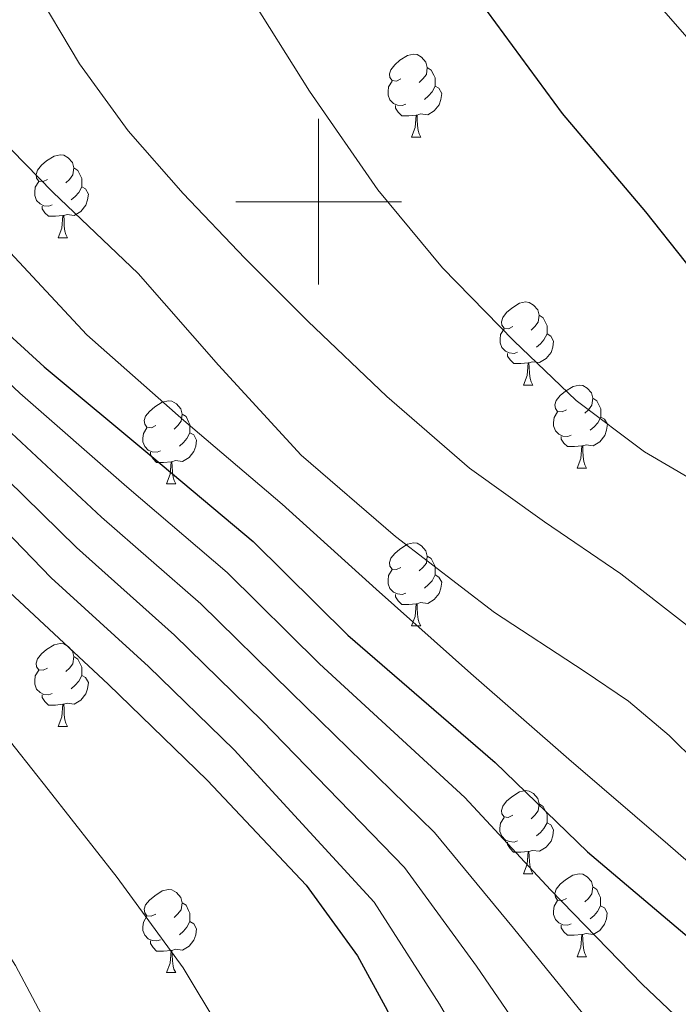
# Model space of a CAD drawing. Units: metres. Extents: x 620127 to 624634, y 4733710 to 4736759.
# Drawn here: x 621464 to 621543, y 4735403 to 4735522 of the extents above; entities that cross this region are included whole.
import ezdxf

# ---------------------------------------------------------------- set-up
doc = ezdxf.new("R2010")
doc.units = ezdxf.units.M
doc.header["$MEASUREMENT"] = 0
for name, color, linetype, lineweight in [('Level 36', 19, 'Continuous', 40), ('Level 4', 36, 'Continuous', 30), ('Level 5', 36, 'Continuous', 0), ('Level 63', 7, 'Continuous', 0)]:
    doc.layers.add(name, color=color, linetype=linetype, lineweight=lineweight)

msp = doc.modelspace()

# ---------------------------------------------------------------- linework, layer by layer
at = {"layer": 'Level 36', "color": 92, "linetype": 'Continuous', "lineweight": 0}
for points in [[(621509.92, 4735514.85, 0.01), (621509.39, 4735514.58, 0.01), (621508.86, 4735514.64, 0.01), (621508.6, 4735515.01, 0.01), (621508.54, 4735515.43, 0.01), (621508.7, 4735515.95, 0.01), (621509.18, 4735516.55, 0.01), (621509.82, 4735517.08, 0.01), (621510.72, 4735517.66, 0.01), (621511.46, 4735517.82, 0.01), (621511.89, 4735517.77, 0.01), (621512.42, 4735517.45, 0.01), (621512.95, 4735516.87, 0.01), (621513.11, 4735516.23, 0.01), (621513, 4735515.38, 0.01), (621512.57, 4735514.85, 0.01), (621512.15, 4735514.42, 0.01)], [(621513.11, 4735516.23, 0.01), (621513.58, 4735515.91, 0.01), (621513.9, 4735515.27, 0.01), (621514.06, 4735514.95, 0.01), (621514.06, 4735514.37, 0.01), (621514.06, 4735513.95, 0.01), (621513.69, 4735513.26, 0.01), (621513.27, 4735512.78, 0.01), (621512.79, 4735512.36, 0.01)], [(621510.51, 4735511.77, 0.01), (621510.08, 4735511.61, 0.01), (621509.5, 4735511.67, 0.01), (621509.02, 4735511.88, 0.01), (621508.6, 4735512.3, 0.01), (621508.38, 4735512.89, 0.01), (621508.38, 4735513.31, 0.01), (621508.44, 4735513.89, 0.01), (621508.86, 4735514.58, 0.01)], [(621514.06, 4735513.95, 0.01), (621514.51, 4735513.7, 0.01), (621514.86, 4735513.08, 0.01), (621514.75, 4735512.36, 0.01), (621514.54, 4735511.72, 0.01), (621513.95, 4735510.98, 0.01), (621513.16, 4735510.5, 0.01), (621512.31, 4735510.6, 0.01), (621511.88, 4735510.47, 0.01)], [(621511.77, 4735510.47, 0.01), (621510.88, 4735510.39, 0.01), (621510.03, 4735510.39, 0.01), (621509.61, 4735510.82, 0.01), (621509.29, 4735511.29, 0.01), (621509.29, 4735511.61, 0.01)], [(621511.22, 4735507.79, 0.01), (621511.66, 4735508.95, 0.01), (621511.77, 4735510.47, 0.01), (621511.88, 4735510.47, 0.01), (621511.91, 4735509.89, 0.01), (621511.95, 4735509.2, 0.01), (621512.02, 4735508.59, 0.01), (621512.13, 4735508.19, 0.01), (621512.35, 4735507.79, 0.01)], [(621511.22, 4735507.79, 0.01), (621512.35, 4735507.79, 0.01)], [(621467.29, 4735502.71, 0.01), (621466.76, 4735502.44, 0.01), (621466.23, 4735502.5, 0.01), (621465.96, 4735502.87, 0.01), (621465.91, 4735503.29, 0.01), (621466.07, 4735503.81, 0.01), (621466.55, 4735504.41, 0.01), (621467.18, 4735504.94, 0.01), (621468.08, 4735505.52, 0.01), (621468.83, 4735505.68, 0.01), (621469.25, 4735505.63, 0.01), (621469.78, 4735505.31, 0.01), (621470.31, 4735504.73, 0.01), (621470.47, 4735504.09, 0.01), (621470.36, 4735503.24, 0.01), (621469.94, 4735502.71, 0.01), (621469.52, 4735502.28, 0.01)], [(621470.47, 4735504.09, 0.01), (621470.95, 4735503.77, 0.01), (621471.26, 4735503.13, 0.01), (621471.42, 4735502.81, 0.01), (621471.42, 4735502.23, 0.01), (621471.42, 4735501.81, 0.01), (621471.05, 4735501.12, 0.01), (621470.63, 4735500.64, 0.01), (621470.15, 4735500.22, 0.01)], [(621467.87, 4735499.63, 0.01), (621467.45, 4735499.47, 0.01), (621466.86, 4735499.53, 0.01), (621466.39, 4735499.74, 0.01), (621465.96, 4735500.16, 0.01), (621465.75, 4735500.75, 0.01), (621465.75, 4735501.17, 0.01), (621465.8, 4735501.75, 0.01), (621466.23, 4735502.44, 0.01)], [(621471.42, 4735501.81, 0.01), (621471.88, 4735501.56, 0.01), (621472.22, 4735500.94, 0.01), (621472.11, 4735500.22, 0.01), (621471.9, 4735499.58, 0.01), (621471.32, 4735498.84, 0.01), (621470.52, 4735498.36, 0.01), (621469.67, 4735498.46, 0.01), (621469.24, 4735498.33, 0.01)], [(621469.13, 4735498.33, 0.01), (621468.24, 4735498.25, 0.01), (621467.4, 4735498.25, 0.01), (621466.97, 4735498.68, 0.01), (621466.65, 4735499.15, 0.01), (621466.65, 4735499.47, 0.01)], [(621468.59, 4735495.65, 0.01), (621469.02, 4735496.81, 0.01), (621469.13, 4735498.33, 0.01), (621469.24, 4735498.33, 0.01), (621469.28, 4735497.75, 0.01), (621469.31, 4735497.06, 0.01), (621469.38, 4735496.45, 0.01), (621469.5, 4735496.05, 0.01), (621469.71, 4735495.65, 0.01)], [(621468.59, 4735495.65, 0.01), (621469.71, 4735495.65, 0.01)], [(621523.43, 4735484.94, 0.01), (621522.9, 4735484.67, 0.01), (621522.37, 4735484.73, 0.01), (621522.1, 4735485.1, 0.01), (621522.05, 4735485.52, 0.01), (621522.21, 4735486.04, 0.01), (621522.69, 4735486.64, 0.01), (621523.32, 4735487.17, 0.01), (621524.22, 4735487.75, 0.01), (621524.97, 4735487.91, 0.01), (621525.39, 4735487.86, 0.01), (621525.92, 4735487.54, 0.01), (621526.45, 4735486.96, 0.01), (621526.61, 4735486.32, 0.01), (621526.5, 4735485.47, 0.01), (621526.08, 4735484.94, 0.01), (621525.66, 4735484.51, 0.01)], [(621526.61, 4735486.32, 0.01), (621527.09, 4735486, 0.01), (621527.4, 4735485.36, 0.01), (621527.56, 4735485.04, 0.01), (621527.56, 4735484.46, 0.01), (621527.56, 4735484.04, 0.01), (621527.19, 4735483.35, 0.01), (621526.77, 4735482.87, 0.01), (621526.29, 4735482.45, 0.01)], [(621524.01, 4735481.86, 0.01), (621523.59, 4735481.7, 0.01), (621523, 4735481.76, 0.01), (621522.53, 4735481.97, 0.01), (621522.1, 4735482.39, 0.01), (621521.89, 4735482.98, 0.01), (621521.89, 4735483.4, 0.01), (621521.94, 4735483.98, 0.01), (621522.37, 4735484.67, 0.01)], [(621527.56, 4735484.04, 0.01), (621528.02, 4735483.79, 0.01), (621528.36, 4735483.17, 0.01), (621528.25, 4735482.45, 0.01), (621528.04, 4735481.81, 0.01), (621527.46, 4735481.07, 0.01), (621526.66, 4735480.59, 0.01), (621525.81, 4735480.69, 0.01), (621525.38, 4735480.56, 0.01)], [(621525.27, 4735480.56, 0.01), (621524.38, 4735480.48, 0.01), (621523.54, 4735480.48, 0.01), (621523.11, 4735480.91, 0.01), (621522.79, 4735481.38, 0.01), (621522.79, 4735481.7, 0.01)], [(621524.73, 4735477.88, 0.01), (621525.16, 4735479.04, 0.01), (621525.27, 4735480.56, 0.01), (621525.38, 4735480.56, 0.01), (621525.42, 4735479.98, 0.01), (621525.45, 4735479.29, 0.01), (621525.52, 4735478.68, 0.01), (621525.64, 4735478.28, 0.01), (621525.85, 4735477.88, 0.01)], [(621524.73, 4735477.88, 0.01), (621525.85, 4735477.88, 0.01)], [(621529.9, 4735474.9, 0.01), (621529.37, 4735474.64, 0.01), (621528.84, 4735474.69, 0.01), (621528.58, 4735475.06, 0.01), (621528.52, 4735475.49, 0.01), (621528.68, 4735476.01, 0.01), (621529.16, 4735476.6, 0.01), (621529.8, 4735477.13, 0.01), (621530.7, 4735477.72, 0.01), (621531.44, 4735477.88, 0.01), (621531.87, 4735477.82, 0.01), (621532.4, 4735477.51, 0.01), (621532.93, 4735476.92, 0.01), (621533.09, 4735476.28, 0.01), (621532.98, 4735475.43, 0.01), (621532.55, 4735474.9, 0.01), (621532.13, 4735474.48, 0.01)], [(621480.35, 4735473, 0.01), (621479.82, 4735472.73, 0.01), (621479.29, 4735472.79, 0.01), (621479.02, 4735473.16, 0.01), (621478.97, 4735473.58, 0.01), (621479.13, 4735474.1, 0.01), (621479.61, 4735474.7, 0.01), (621480.24, 4735475.23, 0.01), (621481.14, 4735475.81, 0.01), (621481.89, 4735475.97, 0.01), (621482.31, 4735475.92, 0.01), (621482.84, 4735475.6, 0.01), (621483.37, 4735475.02, 0.01), (621483.53, 4735474.38, 0.01), (621483.42, 4735473.53, 0.01), (621483, 4735473, 0.01), (621482.58, 4735472.57, 0.01)], [(621533.09, 4735476.28, 0.01), (621533.56, 4735475.97, 0.01), (621533.88, 4735475.33, 0.01), (621534.04, 4735475.01, 0.01), (621534.04, 4735474.43, 0.01), (621534.04, 4735474, 0.01), (621533.67, 4735473.31, 0.01), (621533.25, 4735472.83, 0.01), (621532.77, 4735472.41, 0.01)], [(621483.53, 4735474.38, 0.01), (621484.01, 4735474.06, 0.01), (621484.32, 4735473.42, 0.01), (621484.48, 4735473.1, 0.01), (621484.48, 4735472.52, 0.01), (621484.48, 4735472.1, 0.01), (621484.11, 4735471.41, 0.01), (621483.69, 4735470.93, 0.01), (621483.21, 4735470.51, 0.01)], [(621530.49, 4735471.82, 0.01), (621530.06, 4735471.66, 0.01), (621529.48, 4735471.72, 0.01), (621529, 4735471.93, 0.01), (621528.58, 4735472.36, 0.01), (621528.36, 4735472.94, 0.01), (621528.36, 4735473.36, 0.01), (621528.42, 4735473.95, 0.01), (621528.84, 4735474.64, 0.01)], [(621534.04, 4735474, 0.01), (621534.49, 4735473.75, 0.01), (621534.84, 4735473.14, 0.01), (621534.73, 4735472.41, 0.01), (621534.52, 4735471.77, 0.01), (621533.93, 4735471.03, 0.01), (621533.14, 4735470.55, 0.01), (621532.29, 4735470.66, 0.01), (621531.86, 4735470.53, 0.01)], [(621480.93, 4735469.92, 0.01), (621480.51, 4735469.76, 0.01), (621479.92, 4735469.82, 0.01), (621479.45, 4735470.03, 0.01), (621479.02, 4735470.45, 0.01), (621478.81, 4735471.04, 0.01), (621478.81, 4735471.46, 0.01), (621478.86, 4735472.04, 0.01), (621479.29, 4735472.73, 0.01)], [(621484.48, 4735472.1, 0.01), (621484.94, 4735471.85, 0.01), (621485.28, 4735471.23, 0.01), (621485.17, 4735470.51, 0.01), (621484.96, 4735469.87, 0.01), (621484.38, 4735469.13, 0.01), (621483.58, 4735468.65, 0.01), (621482.73, 4735468.75, 0.01), (621482.3, 4735468.62, 0.01)], [(621531.75, 4735470.53, 0.01), (621530.86, 4735470.44, 0.01), (621530.01, 4735470.44, 0.01), (621529.59, 4735470.87, 0.01), (621529.27, 4735471.35, 0.01), (621529.27, 4735471.66, 0.01)], [(621531.2, 4735467.84, 0.01), (621531.64, 4735469, 0.01), (621531.75, 4735470.53, 0.01), (621531.86, 4735470.53, 0.01), (621531.89, 4735469.94, 0.01), (621531.93, 4735469.26, 0.01), (621532, 4735468.64, 0.01), (621532.11, 4735468.24, 0.01), (621532.33, 4735467.84, 0.01)], [(621482.19, 4735468.62, 0.01), (621481.3, 4735468.54, 0.01), (621480.46, 4735468.54, 0.01), (621480.03, 4735468.97, 0.01), (621479.71, 4735469.44, 0.01), (621479.71, 4735469.76, 0.01)], [(621481.65, 4735465.94, 0.01), (621482.08, 4735467.1, 0.01), (621482.19, 4735468.62, 0.01), (621482.3, 4735468.62, 0.01), (621482.34, 4735468.04, 0.01), (621482.37, 4735467.35, 0.01), (621482.44, 4735466.74, 0.01), (621482.56, 4735466.34, 0.01), (621482.77, 4735465.94, 0.01)], [(621531.2, 4735467.84, 0.01), (621532.33, 4735467.84, 0.01)], [(621481.65, 4735465.94, 0.01), (621482.77, 4735465.94, 0.01)], [(621509.92, 4735455.85, 0.01), (621509.39, 4735455.59, 0.01), (621508.86, 4735455.64, 0.01), (621508.6, 4735456.01, 0.01), (621508.54, 4735456.44, 0.01), (621508.7, 4735456.96, 0.01), (621509.18, 4735457.55, 0.01), (621509.82, 4735458.08, 0.01), (621510.72, 4735458.67, 0.01), (621511.46, 4735458.83, 0.01), (621511.89, 4735458.77, 0.01), (621512.42, 4735458.46, 0.01), (621512.95, 4735457.87, 0.01), (621513.11, 4735457.23, 0.01), (621513, 4735456.38, 0.01), (621512.57, 4735455.85, 0.01), (621512.15, 4735455.43, 0.01)], [(621513.11, 4735457.23, 0.01), (621513.58, 4735456.92, 0.01), (621513.9, 4735456.28, 0.01), (621514.06, 4735455.96, 0.01), (621514.06, 4735455.38, 0.01), (621514.06, 4735454.95, 0.01), (621513.69, 4735454.26, 0.01), (621513.27, 4735453.78, 0.01), (621512.79, 4735453.36, 0.01)], [(621510.51, 4735452.77, 0.01), (621510.08, 4735452.61, 0.01), (621509.5, 4735452.67, 0.01), (621509.02, 4735452.88, 0.01), (621508.6, 4735453.31, 0.01), (621508.38, 4735453.89, 0.01), (621508.38, 4735454.31, 0.01), (621508.44, 4735454.9, 0.01), (621508.86, 4735455.59, 0.01)], [(621514.06, 4735454.95, 0.01), (621514.51, 4735454.7, 0.01), (621514.86, 4735454.09, 0.01), (621514.75, 4735453.36, 0.01), (621514.54, 4735452.72, 0.01), (621513.95, 4735451.98, 0.01), (621513.16, 4735451.5, 0.01), (621512.31, 4735451.61, 0.01), (621511.88, 4735451.48, 0.01)], [(621511.77, 4735451.48, 0.01), (621510.88, 4735451.39, 0.01), (621510.03, 4735451.39, 0.01), (621509.61, 4735451.82, 0.01), (621509.29, 4735452.3, 0.01), (621509.29, 4735452.61, 0.01)], [(621511.22, 4735448.79, 0.01), (621511.66, 4735449.95, 0.01), (621511.77, 4735451.48, 0.01), (621511.88, 4735451.48, 0.01), (621511.91, 4735450.89, 0.01), (621511.95, 4735450.21, 0.01), (621512.02, 4735449.59, 0.01), (621512.13, 4735449.19, 0.01), (621512.35, 4735448.79, 0.01)], [(621511.22, 4735448.79, 0.01), (621512.35, 4735448.79, 0.01)], [(621467.29, 4735443.71, 0.01), (621466.76, 4735443.45, 0.01), (621466.23, 4735443.5, 0.01), (621465.96, 4735443.87, 0.01), (621465.91, 4735444.3, 0.01), (621466.07, 4735444.82, 0.01), (621466.55, 4735445.41, 0.01), (621467.18, 4735445.94, 0.01), (621468.08, 4735446.53, 0.01), (621468.83, 4735446.69, 0.01), (621469.25, 4735446.63, 0.01), (621469.78, 4735446.32, 0.01), (621470.31, 4735445.73, 0.01), (621470.47, 4735445.09, 0.01), (621470.36, 4735444.24, 0.01), (621469.94, 4735443.71, 0.01), (621469.52, 4735443.29, 0.01)], [(621470.47, 4735445.09, 0.01), (621470.95, 4735444.78, 0.01), (621471.26, 4735444.14, 0.01), (621471.42, 4735443.82, 0.01), (621471.42, 4735443.24, 0.01), (621471.42, 4735442.81, 0.01), (621471.05, 4735442.12, 0.01), (621470.63, 4735441.64, 0.01), (621470.15, 4735441.22, 0.01)], [(621467.87, 4735440.63, 0.01), (621467.45, 4735440.47, 0.01), (621466.86, 4735440.53, 0.01), (621466.39, 4735440.74, 0.01), (621465.96, 4735441.17, 0.01), (621465.75, 4735441.75, 0.01), (621465.75, 4735442.17, 0.01), (621465.8, 4735442.76, 0.01), (621466.23, 4735443.45, 0.01)], [(621471.42, 4735442.81, 0.01), (621471.88, 4735442.56, 0.01), (621472.22, 4735441.95, 0.01), (621472.11, 4735441.22, 0.01), (621471.9, 4735440.58, 0.01), (621471.32, 4735439.84, 0.01), (621470.52, 4735439.36, 0.01), (621469.67, 4735439.47, 0.01), (621469.24, 4735439.34, 0.01)], [(621469.13, 4735439.34, 0.01), (621468.24, 4735439.25, 0.01), (621467.4, 4735439.25, 0.01), (621466.97, 4735439.68, 0.01), (621466.65, 4735440.16, 0.01), (621466.65, 4735440.47, 0.01)], [(621468.59, 4735436.65, 0.01), (621469.02, 4735437.81, 0.01), (621469.13, 4735439.34, 0.01), (621469.24, 4735439.34, 0.01), (621469.28, 4735438.75, 0.01), (621469.31, 4735438.07, 0.01), (621469.38, 4735437.45, 0.01), (621469.5, 4735437.05, 0.01), (621469.71, 4735436.65, 0.01)], [(621468.59, 4735436.65, 0.01), (621469.71, 4735436.65, 0.01)], [(621523.43, 4735425.94, 0.01), (621522.89, 4735425.68, 0.01), (621522.37, 4735425.73, 0.01), (621522.1, 4735426.1, 0.01), (621522.05, 4735426.53, 0.01), (621522.21, 4735427.05, 0.01), (621522.69, 4735427.64, 0.01), (621523.32, 4735428.17, 0.01), (621524.22, 4735428.76, 0.01), (621524.97, 4735428.92, 0.01), (621525.39, 4735428.86, 0.01), (621525.92, 4735428.55, 0.01), (621526.45, 4735427.96, 0.01), (621526.61, 4735427.32, 0.01), (621526.5, 4735426.47, 0.01), (621526.07, 4735425.94, 0.01), (621525.65, 4735425.52, 0.01)], [(621526.61, 4735427.32, 0.01), (621527.09, 4735427.01, 0.01), (621527.4, 4735426.37, 0.01), (621527.56, 4735426.05, 0.01), (621527.56, 4735425.47, 0.01), (621527.56, 4735425.04, 0.01), (621527.19, 4735424.35, 0.01), (621526.77, 4735423.87, 0.01), (621526.29, 4735423.45, 0.01)], [(621524.01, 4735422.86, 0.01), (621523.58, 4735422.7, 0.01), (621523, 4735422.76, 0.01), (621522.52, 4735422.97, 0.01), (621522.1, 4735423.4, 0.01), (621521.88, 4735423.98, 0.01), (621521.88, 4735424.4, 0.01), (621521.94, 4735424.99, 0.01), (621522.37, 4735425.68, 0.01)], [(621527.56, 4735425.04, 0.01), (621528.01, 4735424.79, 0.01), (621528.36, 4735424.18, 0.01), (621528.25, 4735423.45, 0.01), (621528.04, 4735422.81, 0.01), (621527.45, 4735422.07, 0.01), (621526.66, 4735421.59, 0.01), (621525.81, 4735421.7, 0.01), (621525.38, 4735421.57, 0.01)], [(621525.27, 4735421.57, 0.01), (621524.38, 4735421.48, 0.01), (621523.53, 4735421.48, 0.01), (621523.11, 4735421.91, 0.01), (621522.79, 4735422.39, 0.01), (621522.79, 4735422.7, 0.01)], [(621524.72, 4735418.88, 0.01), (621525.16, 4735420.04, 0.01), (621525.27, 4735421.57, 0.01), (621525.38, 4735421.57, 0.01), (621525.41, 4735420.98, 0.01), (621525.45, 4735420.3, 0.01), (621525.52, 4735419.68, 0.01), (621525.63, 4735419.28, 0.01), (621525.85, 4735418.88, 0.01)], [(621524.72, 4735418.88, 0.01), (621525.85, 4735418.88, 0.01)], [(621529.9, 4735415.91, 0.01), (621529.37, 4735415.64, 0.01), (621528.84, 4735415.7, 0.01), (621528.57, 4735416.07, 0.01), (621528.52, 4735416.49, 0.01), (621528.68, 4735417.01, 0.01), (621529.16, 4735417.61, 0.01), (621529.79, 4735418.14, 0.01), (621530.69, 4735418.72, 0.01), (621531.44, 4735418.88, 0.01), (621531.86, 4735418.83, 0.01), (621532.39, 4735418.51, 0.01), (621532.92, 4735417.93, 0.01), (621533.08, 4735417.29, 0.01), (621532.97, 4735416.44, 0.01), (621532.55, 4735415.91, 0.01), (621532.13, 4735415.48, 0.01)], [(621480.34, 4735414, 0.01), (621479.81, 4735413.74, 0.01), (621479.28, 4735413.79, 0.01), (621479.02, 4735414.16, 0.01), (621478.96, 4735414.59, 0.01), (621479.12, 4735415.11, 0.01), (621479.6, 4735415.7, 0.01), (621480.24, 4735416.23, 0.01), (621481.14, 4735416.82, 0.01), (621481.88, 4735416.98, 0.01), (621482.31, 4735416.92, 0.01), (621482.84, 4735416.61, 0.01), (621483.37, 4735416.02, 0.01), (621483.53, 4735415.38, 0.01), (621483.42, 4735414.53, 0.01), (621482.99, 4735414, 0.01), (621482.57, 4735413.58, 0.01)], [(621533.08, 4735417.29, 0.01), (621533.56, 4735416.97, 0.01), (621533.87, 4735416.33, 0.01), (621534.03, 4735416.01, 0.01), (621534.03, 4735415.43, 0.01), (621534.03, 4735415.01, 0.01), (621533.66, 4735414.32, 0.01), (621533.24, 4735413.84, 0.01), (621532.76, 4735413.42, 0.01)], [(621483.53, 4735415.38, 0.01), (621484, 4735415.07, 0.01), (621484.32, 4735414.43, 0.01), (621484.48, 4735414.11, 0.01), (621484.48, 4735413.53, 0.01), (621484.48, 4735413.1, 0.01), (621484.11, 4735412.41, 0.01), (621483.69, 4735411.93, 0.01), (621483.21, 4735411.51, 0.01)], [(621530.48, 4735412.83, 0.01), (621530.06, 4735412.67, 0.01), (621529.47, 4735412.73, 0.01), (621529, 4735412.94, 0.01), (621528.57, 4735413.36, 0.01), (621528.36, 4735413.95, 0.01), (621528.36, 4735414.37, 0.01), (621528.41, 4735414.95, 0.01), (621528.84, 4735415.64, 0.01)], [(621534.03, 4735415.01, 0.01), (621534.49, 4735414.76, 0.01), (621534.83, 4735414.14, 0.01), (621534.72, 4735413.42, 0.01), (621534.51, 4735412.78, 0.01), (621533.93, 4735412.04, 0.01), (621533.13, 4735411.56, 0.01), (621532.28, 4735411.66, 0.01), (621531.85, 4735411.53, 0.01)], [(621480.93, 4735410.92, 0.01), (621480.5, 4735410.76, 0.01), (621479.92, 4735410.82, 0.01), (621479.44, 4735411.03, 0.01), (621479.02, 4735411.46, 0.01), (621478.8, 4735412.04, 0.01), (621478.8, 4735412.46, 0.01), (621478.86, 4735413.05, 0.01), (621479.28, 4735413.74, 0.01)], [(621484.48, 4735413.1, 0.01), (621484.93, 4735412.85, 0.01), (621485.28, 4735412.24, 0.01), (621485.17, 4735411.51, 0.01), (621484.96, 4735410.87, 0.01), (621484.37, 4735410.13, 0.01), (621483.58, 4735409.65, 0.01), (621482.73, 4735409.76, 0.01), (621482.3, 4735409.63, 0.01)], [(621531.74, 4735411.53, 0.01), (621530.85, 4735411.45, 0.01), (621530.01, 4735411.45, 0.01), (621529.58, 4735411.88, 0.01), (621529.26, 4735412.35, 0.01), (621529.26, 4735412.67, 0.01)], [(621531.2, 4735408.85, 0.01), (621531.63, 4735410.01, 0.01), (621531.74, 4735411.53, 0.01), (621531.85, 4735411.53, 0.01), (621531.89, 4735410.95, 0.01), (621531.92, 4735410.26, 0.01), (621531.99, 4735409.65, 0.01), (621532.11, 4735409.25, 0.01), (621532.32, 4735408.85, 0.01)], [(621482.19, 4735409.63, 0.01), (621481.3, 4735409.54, 0.01), (621480.45, 4735409.54, 0.01), (621480.03, 4735409.97, 0.01), (621479.71, 4735410.45, 0.01), (621479.71, 4735410.76, 0.01)], [(621481.64, 4735406.94, 0.01), (621482.08, 4735408.1, 0.01), (621482.19, 4735409.63, 0.01), (621482.3, 4735409.63, 0.01), (621482.33, 4735409.04, 0.01), (621482.37, 4735408.36, 0.01), (621482.44, 4735407.74, 0.01), (621482.55, 4735407.34, 0.01), (621482.77, 4735406.94, 0.01)], [(621531.2, 4735408.85, 0.01), (621532.32, 4735408.85, 0.01)], [(621481.64, 4735406.94, 0.01), (621482.77, 4735406.94, 0.01)]]:
    msp.add_polyline3d(points, dxfattribs=at)
at = {"layer": 'Level 4', "color": 36, "linetype": 'Continuous', "lineweight": 30}
for points in [[(621499.44, 4735560.83, 775.01), (621500.19, 4735558.19, 775.01), (621506.53, 4735543.44, 775.01), (621520.32, 4735522.99, 775.01), (621529.37, 4735510.64, 775.01), (621539.45, 4735498.8, 775.01), (621549.02, 4735486.7, 775.01), (621556.13, 4735479.7, 775.01), (621557.92, 4735478.32, 775.01), (621571, 4735469.94, 775.01), (621584.32, 4735461.46, 775.01), (621587.36, 4735458.86, 775.01), (621588.48, 4735457.62, 775.01), (621594.94, 4735448.21, 775.01), (621595.58, 4735446.77, 775.01), (621598.84, 4735435.95, 775.01), (621599, 4735434.99, 775.01), (621602.36, 4735419.34, 775.01), (621602.75, 4735418.26, 775.01), (621608.89, 4735403.57, 775.01), (621611.58, 4735399.18, 775.01), (621613.85, 4735396.56, 775.01), (621625.34, 4735385.29, 775.01), (621637.47, 4735374.86, 775.01)], [(621435.25, 4735515.01, 800.01), (621443.54, 4735503.55, 800.01), (621454.58, 4735491.32, 800.01), (621466.87, 4735480.06, 800.01), (621479.89, 4735469.24, 800.01), (621492.11, 4735459, 800.01), (621503.54, 4735447.67, 800.01), (621521.3, 4735432.31, 800.01), (621532.43, 4735421.53, 800.01), (621544.18, 4735411.58, 800.01), (621557.27, 4735400.67, 800.01), (621569.23, 4735390.71, 800.01), (621582.1, 4735381.24, 800.01), (621596.56, 4735370.3, 800.01), (621609.39, 4735362.1, 800.01), (621623.47, 4735354.42, 800.01), (621656.56, 4735335.1, 800.01)], [(621414.05, 4735500.26, 825.01), (621426.26, 4735488.96, 825.01), (621438.77, 4735478.08, 825.01), (621450.32, 4735466.66, 825.01), (621461.49, 4735453.95, 825.01), (621474.61, 4735441.76, 825.01), (621486.61, 4735430.14, 825.01), (621498.48, 4735417.5, 825.01), (621504.69, 4735408.96, 825.01), (621508.27, 4735402.4, 825.01), (621515.79, 4735386.82, 825.01), (621523.41, 4735371.84, 825.01), (621531.09, 4735357.79, 825.01), (621538.28, 4735344.35, 825.01), (621547.72, 4735329.31, 825.01), (621555.69, 4735316.1, 825.01), (621562.57, 4735301.28, 825.01), (621566.79, 4735288.1, 825.01), (621571.88, 4735272.96, 825.01), (621578.06, 4735257.82, 825.01), (621583.43, 4735242.02, 825.01)]]:
    msp.add_polyline3d(points, dxfattribs=at)
at = {"layer": 'Level 5', "color": 36, "linetype": 'Continuous', "lineweight": 0}
for points in [[(621345.25, 4735711.14, 815.01), (621347.02, 4735697.18, 815.01), (621350.03, 4735678.83, 815.01), (621352.96, 4735663.58, 815.01), (621357.31, 4735645.04, 815.01), (621360.97, 4735629.27, 815.01), (621365.62, 4735612.7, 815.01), (621370.28, 4735597.76, 815.01), (621376.59, 4735581.4, 815.01), (621383.9, 4735563.52, 815.01), (621387.93, 4735554.63, 815.01), (621396.36, 4735540.03, 815.01), (621432.41, 4735495.5, 815.01), (621445.42, 4735483.05, 815.01), (621458.19, 4735470.59, 815.01), (621470.78, 4735458.27, 815.01), (621482.63, 4735447.68, 815.01), (621493.24, 4735437.29, 815.01), (621510.35, 4735419.65, 815.01), (621519.06, 4735407.72, 815.01), (621528.81, 4735393.44, 815.01)], [(621336.83, 4735709.67, 820.01), (621338.52, 4735696.03, 820.01), (621341.44, 4735677.16, 820.01), (621344.45, 4735662.12, 820.01), (621349.01, 4735643.3, 820.01), (621352.89, 4735627.85, 820.01), (621357.99, 4735611.13, 820.01), (621363.25, 4735596.48, 820.01), (621370.39, 4735579.87, 820.01), (621378.27, 4735561.66, 820.01), (621382.57, 4735552.06, 820.01), (621391.31, 4735537.41, 820.01), (621428.7, 4735492.82, 820.01), (621442.37, 4735480.3, 820.01), (621455.3, 4735467.44, 820.01), (621467.74, 4735454.62, 820.01), (621479.46, 4735443.9, 820.01), (621489.81, 4735433.83, 820.01), (621506.7, 4735415.43, 820.01), (621514.6, 4735403.12, 820.01), (621523.69, 4735387.4, 820.01)], [(621313.44, 4735701.35, 835.01), (621316.56, 4735684.42, 835.01), (621320.21, 4735669.16, 835.01), (621324.78, 4735652.05, 835.01), (621329.51, 4735636.57, 835.01), (621334.91, 4735620.1, 835.01), (621340.56, 4735603.94, 835.01), (621346.23, 4735588.78, 835.01), (621353.08, 4735572.94, 835.01), (621359.98, 4735557.93, 835.01), (621366.44, 4735544.31, 835.01), (621373.56, 4735532.15, 835.01), (621382.78, 4735517.64, 835.01), (621392.13, 4735503.79, 835.01), (621401.73, 4735490.59, 835.01), (621413.7, 4735475.4, 835.01), (621421.01, 4735466.49, 835.01), (621428.31, 4735457.58, 835.01), (621435.63, 4735447.86, 835.01), (621442.65, 4735437.9, 835.01), (621450.3, 4735427.22, 835.01), (621457.88, 4735416.49, 835.01), (621463.43, 4735407.82, 835.01), (621468.25, 4735398.7, 835.01)], [(621364.03, 4735699.48, 805.01), (621367.21, 4735682.17, 805.01), (621370, 4735666.5, 805.01), (621373.93, 4735648.53, 805.01), (621377.11, 4735632.11, 805.01), (621380.88, 4735615.86, 805.01), (621384.35, 4735600.32, 805.01), (621389.01, 4735584.45, 805.01), (621395.16, 4735567.23, 805.01), (621398.66, 4735559.76, 805.01), (621406.46, 4735545.25, 805.01), (621439.83, 4735500.86, 805.01), (621451.53, 4735488.57, 805.01), (621463.97, 4735476.9, 805.01), (621476.85, 4735465.59, 805.01), (621488.95, 4735455.23, 805.01), (621500.11, 4735444.21, 805.01), (621517.65, 4735428.09, 805.01), (621527.97, 4735416.93, 805.01), (621539.05, 4735405.53, 805.01), (621553.84, 4735391.5, 805.01)], [(621355.53, 4735698.33, 810.01), (621358.62, 4735680.5, 810.01), (621361.48, 4735665.04, 810.01), (621365.62, 4735646.78, 810.01), (621369.03, 4735630.69, 810.01), (621373.25, 4735614.28, 810.01), (621377.31, 4735599.04, 810.01), (621382.8, 4735582.93, 810.01), (621389.53, 4735565.37, 810.01), (621393.3, 4735557.2, 810.01), (621401.41, 4735542.64, 810.01), (621436.12, 4735498.18, 810.01), (621448.47, 4735485.81, 810.01), (621461.08, 4735473.75, 810.01), (621473.82, 4735461.93, 810.01), (621485.79, 4735451.45, 810.01), (621496.67, 4735440.75, 810.01), (621514, 4735423.87, 810.01), (621523.52, 4735412.32, 810.01), (621533.93, 4735399.49, 810.01)], [(621450.65, 4735698.38, 770.01), (621458.24, 4735689.94, 770.01), (621472.6, 4735673.89, 770.01), (621483.37, 4735658.58, 770.01), (621492.39, 4735640.81, 770.01), (621497.77, 4735629.5, 770.01), (621500.31, 4735623.76, 770.01), (621503.01, 4735616.28, 770.01), (621505.32, 4735608.53, 770.01), (621509.45, 4735593.37, 770.01), (621512.99, 4735577.44, 770.01), (621519.84, 4735557.82, 770.01), (621529.38, 4735540.81, 770.01), (621540.52, 4735524.34, 770.01), (621579.35, 4735479.91, 770.01), (621597.46, 4735466.6, 770.01), (621608.36, 4735447.8, 770.01), (621616.25, 4735425.06, 770.01), (621631.09, 4735404.8, 770.01), (621645.12, 4735392.63, 770.01)], [(621459.86, 4735536.13, 785.01), (621465.39, 4735526.34, 785.01), (621471.15, 4735516.67, 785.01), (621477.04, 4735508.57, 785.01), (621483.67, 4735501.02, 785.01), (621491.08, 4735493.19, 785.01), (621498.7, 4735485.57, 785.01), (621508.25, 4735476.48, 785.01), (621518.19, 4735467.84, 785.01), (621527.27, 4735461.38, 785.01), (621536.46, 4735455.07, 785.01), (621544.26, 4735448.99, 785.01), (621551.73, 4735442.5, 785.01), (621559.55, 4735434.64, 785.01), (621566.99, 4735426.43, 785.01), (621574.16, 4735417.78, 785.01), (621581.36, 4735409.15, 785.01), (621586.65, 4735403.39, 785.01), (621592.37, 4735398.08, 785.01)], [(621491.22, 4735525.63, 780.01), (621498.91, 4735513.37, 780.01), (621507.15, 4735501.44, 780.01), (621514.96, 4735492.01, 780.01), (621523.54, 4735483.23, 780.01), (621531.07, 4735476.02, 780.01), (621539.34, 4735469.82, 780.01), (621547.64, 4735464.93, 780.01), (621555.95, 4735460.06, 780.01), (621562.72, 4735456.11, 780.01), (621569.49, 4735452.16, 780.01), (621575.32, 4735447.59, 780.01), (621579.82, 4735441.63, 780.01), (621583.01, 4735434.25, 780.01), (621586.06, 4735426.88, 780.01), (621590.28, 4735418.96, 780.01), (621594.7, 4735411.14, 780.01), (621597.17, 4735406.98, 780.01), (621599.89, 4735403.01, 780.01)], [(621446.72, 4735512.2, 795.01), (621453.87, 4735504.13, 795.01), (621462.77, 4735493.86, 795.01), (621472.05, 4735483.94, 795.01), (621483.72, 4735473.59, 795.01), (621495.6, 4735463.49, 795.01), (621506.95, 4735453.24, 795.01), (621518.35, 4735443.04, 795.01), (621530.21, 4735432.7, 795.01), (621542.13, 4735422.43, 795.01), (621556.15, 4735410.25, 795.01), (621570.48, 4735398.43, 795.01), (621579.27, 4735391.6, 795.01), (621588.07, 4735384.77, 795.01), (621594.45, 4735379.76, 795.01), (621609.24, 4735368.88, 795.01), (621624.32, 4735359.58, 795.01), (621639.61, 4735350.37, 795.01)], [(621457.97, 4735511.36, 790.01), (621467.92, 4735501.17, 790.01), (621478.22, 4735491.36, 790.01), (621487.92, 4735480.27, 790.01), (621497.9, 4735469.41, 790.01), (621509.29, 4735459.58, 790.01), (621521.23, 4735450.43, 790.01), (621532.03, 4735443.32, 790.01), (621537.37, 4735439.71, 790.01), (621542.29, 4735435.58, 790.01), (621548.97, 4735428.95, 790.01), (621555.63, 4735422.3, 790.01), (621563.91, 4735414.08, 790.01), (621572.21, 4735405.89, 790.01), (621578.82, 4735400.64, 790.01)], [(621459.46, 4735439.04, 830.01), (621467.35, 4735429.04, 830.01), (621475.69, 4735418.44, 830.01), (621483.67, 4735407.53, 830.01), (621488.09, 4735400.16, 830.01)]]:
    msp.add_polyline3d(points, dxfattribs=at)
at = {"layer": 'Level 63', "linetype": 'Continuous', "lineweight": 0}
for points in [[(621500, 4735490, 0.01), (621500, 4735510, 0.01)], [(621490, 4735500, 0.01), (621510, 4735500, 0.01)]]:
    msp.add_polyline3d(points, dxfattribs=at)

doc.saveas('drawing.dxf')
